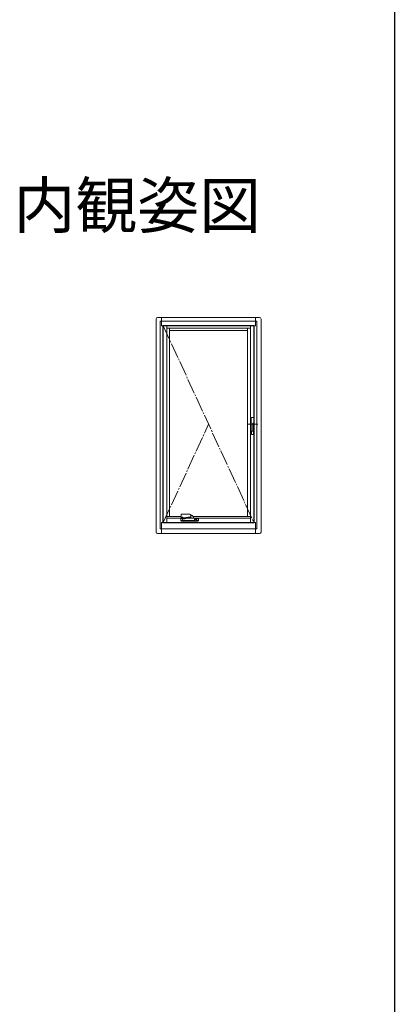
# Model space of a CAD drawing. Extents: x -1 to 990, y 0 to 1603.
# Drawn here: x 866 to 990, y 449 to 775 of the extents above; entities that cross this region are included whole.
import ezdxf
from ezdxf.enums import TextEntityAlignment as Align

# ---------------------------------------------------------------- set-up
doc = ezdxf.new("R2010")
doc.units = 0
doc.linetypes.add('YCENTER_1', pattern=[13, 10, -1, 1, -1])
doc.layers.add('USER1', color=3, linetype='CONTINUOUS')
doc.layers.add('YKK_ZWAK', color=7, linetype='CONTINUOUS')
doc.layers.add('YKK_A1', color=4, linetype='CONTINUOUS', lineweight=13)
doc.styles.get("Standard").update_dxf_attribs({"font": 'txt', "bigfont": 'BIGFONT'})

msp = doc.modelspace()

# ---------------------------------------------------------------- linework, layer by layer
at = {"layer": 'YKK_A1'}
for p, q in [((911.2, 605.4), (911.2, 675.75)), ((911.7, 676.25), (945.4, 676.25)), ((912.55, 606.5), (912.55, 675)), ((912.55, 675), (944.55, 675)), ((913, 673.5), (913, 676.25)), ((913, 673.5), (944.1, 673.5)), ((913.43, 673.63), (943.68, 673.63)), ((913.43, 608.38), (913.43, 673.63)), ((913.55, 608.5), (913.55, 673.5)), ((914.68, 608.5), (914.68, 673.5)), ((942.43, 608.5), (942.43, 673.5)), ((943.55, 608.5), (943.55, 673.5)), ((943.68, 608.38), (943.68, 673.63)), ((944.1, 673.5), (944.1, 676.25)), ((944.55, 606.5), (944.55, 675)), ((945.9, 605.4), (945.9, 675.75)), ((914.68, 672.78), (942.43, 672.78)), ((914.68, 672.7), (942.43, 672.7)), ((915.65, 610.53), (915.65, 672.7)), ((915.65, 671.98), (941.45, 671.98)), ((941.45, 610.53), (941.45, 672.7)), ((942.68, 643.11), (942.68, 638.76)), ((942.88, 643.19), (942.88, 643.19)), ((943.13, 641.33), (943.13, 641.01)), ((943.13, 641.01), (943.13, 638.85)), ((943.15, 641.36), (943.15, 641.27)), ((943.15, 641.27), (943.15, 640.68)), ((943.4, 641.34), (943.2, 641.34)), ((943.3, 643.19), (943.3, 643.19)), ((943.44, 641.36), (943.42, 641.36)), ((943.45, 641.29), (943.45, 641.13)), ((943.5, 643.08), (943.48, 643.05)), ((943.5, 643.08), (943.5, 643.11)), ((943.5, 638.76), (943.5, 643.07)), ((943.5, 643.07), (943.5, 643.07)), ((942.73, 638.71), (942.76, 638.71)), ((942.74, 637.61), (942.74, 638.67)), ((943.38, 637.56), (942.79, 637.56)), ((942.81, 638.72), (942.81, 638.72)), ((943.15, 639.57), (943.13, 639.57)), ((943.13, 639.56), (943.15, 639.56)), ((943.13, 638.85), (943.13, 638.78)), ((943.15, 638.78), (943.15, 639.69)), ((943.45, 639.69), (943.43, 637.61)), ((943.44, 638.71), (943.45, 638.71)), ((913, 608.5), (944.1, 608.5)), ((913, 608.5), (913, 604.9)), ((913.43, 608.38), (943.68, 608.38)), ((914.68, 610.53), (919.43, 610.53)), ((914.68, 610.03), (920.13, 610.03)), ((919.35, 609.61), (919.35, 609.2)), ((919.35, 609.61), (919.35, 609.61)), ((919.35, 609.19), (919.35, 609.6)), ((919.35, 609.6), (919.35, 609.6)), ((919.35, 609.2), (919.35, 609.2)), ((919.39, 609.71), (919.38, 609.69)), ((919.38, 609.69), (919.38, 609.69)), ((919.53, 609.04), (919.38, 609.12)), ((919.46, 609.81), (919.39, 609.71)), ((919.43, 610.43), (919.45, 610.35)), ((919.43, 609.19), (919.43, 609.18)), ((919.47, 609.84), (919.46, 609.81)), ((919.48, 609.85), (919.54, 609.93)), ((919.52, 610.25), (919.8, 610.08)), ((919.53, 609.18), (919.53, 609.19)), ((920.41, 611.33), (919.79, 611.33)), ((919.85, 610.25), (919.85, 610.2)), ((919.85, 610.2), (919.86, 610.21)), ((919.86, 610.18), (919.85, 610.2)), ((919.86, 610.21), (919.87, 610.22)), ((919.88, 610.17), (919.86, 610.18)), ((919.87, 610.22), (919.88, 610.23)), ((919.88, 610.23), (919.91, 610.24)), ((919.9, 610.17), (919.88, 610.17)), ((919.92, 610.16), (919.9, 610.17)), ((919.9, 610.05), (920.33, 610.05)), ((919.91, 610.24), (919.93, 610.24)), ((919.95, 610.17), (919.92, 610.16)), ((919.93, 610.24), (919.96, 610.24)), ((919.93, 609.25), (919.93, 609.5)), ((919.94, 609.51), (919.96, 609.51)), ((919.96, 609.24), (919.94, 609.24)), ((919.97, 610.17), (919.95, 610.17)), ((919.96, 610.24), (919.98, 610.23)), ((919.99, 610.18), (919.97, 610.17)), ((919.98, 610.23), (920, 610.22)), ((919.98, 609.5), (919.98, 609.25)), ((920, 610.19), (919.99, 610.18)), ((920, 610.2), (920, 610.26)), ((920, 610.22), (920, 610.21)), ((920, 610.21), (920, 610.19)), ((920.08, 609.19), (920.06, 609.19)), ((920.08, 609.68), (920.08, 609.75)), ((920.08, 609.75), (920.08, 609.69)), ((920.08, 609.59), (920.08, 609.58)), ((920.08, 609.19), (920.08, 609.58)), ((920.08, 609.18), (920.08, 609.19)), ((920.13, 609.98), (920.13, 610.05)), ((920.28, 609.88), (920.15, 609.95)), ((920.33, 610.05), (920.43, 610.05)), ((920.43, 610.05), (920.43, 610.05)), ((921, 610.12), (921, 610.12)), ((921.23, 610.18), (921.23, 609.98)), ((921.23, 610.03), (922.97, 610.03)), ((921.93, 611.29), (921.92, 611.29)), ((922.07, 610.28), (922.17, 610.29)), ((922.33, 610.29), (922.33, 610.29)), ((922.34, 610.29), (922.33, 610.29)), ((922.34, 610.29), (922.52, 610.21)), ((922.35, 610.29), (922.34, 610.29)), ((922.35, 610.29), (922.44, 610.34)), ((922.61, 611.12), (922.44, 611.21)), ((922.7, 610.6), (922.67, 610.54)), ((922.69, 611.04), (922.7, 611.03)), ((922.7, 611.03), (922.72, 611)), ((922.72, 610.66), (922.7, 610.6)), ((922.72, 611), (922.74, 610.95)), ((922.74, 610.72), (922.72, 610.66)), ((922.74, 610.95), (922.75, 610.9)), ((922.75, 610.79), (922.74, 610.72)), ((922.75, 610.9), (922.76, 610.84)), ((922.76, 610.84), (922.75, 610.79)), ((922.78, 610.99), (922.77, 611)), ((923.15, 609.25), (923.15, 609.18)), ((923.15, 609.25), (923.91, 609.25)), ((923.38, 610.03), (942.43, 610.03)), ((923.5, 610.12), (923.5, 610.12)), ((923.5, 610.12), (923.5, 610.12)), ((923.51, 610.54), (923.51, 610.54)), ((923.51, 610.53), (942.43, 610.53)), ((923.91, 609.56), (923.91, 609.15)), ((923.98, 609.13), (923.94, 609.13)), ((923.94, 609.13), (923.94, 609.13)), ((924, 609.13), (923.98, 609.13)), ((924.28, 609.13), (924, 609.13)), ((924.15, 609.6), (924.08, 609.6)), ((924.29, 609.13), (924.28, 609.13)), ((924.31, 609.15), (924.31, 609.56)), ((924.46, 609.18), (924.31, 609.18)), ((924.48, 609.65), (924.48, 609.74)), ((924.48, 609.58), (924.48, 609.19)), ((924.48, 609.4), (924.48, 609.58)), ((924.48, 609.4), (924.48, 609.4)), ((924.48, 609.4), (924.48, 609.4)), ((924.58, 609.49), (924.58, 609.24)), ((924.61, 609.5), (924.59, 609.5)), ((924.59, 609.23), (924.61, 609.23)), ((924.63, 609.24), (924.63, 609.49)), ((925.08, 609.83), (925.02, 609.93)), ((925.18, 609.12), (925.03, 609.04)), ((925.08, 609.83), (925.1, 609.81)), ((925.1, 609.81), (925.17, 609.71)), ((925.18, 609.69), (925.12, 609.78)), ((925.17, 609.71), (925.18, 609.69)), ((925.18, 609.69), (925.18, 609.69)), ((925.2, 609.6), (925.2, 609.6)), ((925.2, 609.19), (925.2, 609.6)), ((925.2, 609.6), (925.2, 609.6)), ((944.1, 604.9), (944.1, 608.5)), ((911.7, 604.9), (945.4, 604.9)), ((912.55, 606.5), (944.55, 606.5))]:
    msp.add_line(p, q, dxfattribs=at)
at = {"layer": 'YKK_A1', "linetype": 'YCENTER_1', "ltscale": 0.5}
for p, q in [((913.55, 673.5), (943.55, 608.5)), ((913.55, 608.5), (928.55, 641))]:
    msp.add_line(p, q, dxfattribs=at)
at = {"layer": 'YKK_A1', "ltscale": 0.25}
msp.add_line((941.46, 641), (944.84, 641), dxfattribs=at)
at = {"layer": 'YKK_A1'}
for centre, radius, start, end in [((911.7, 675.75), 0.5, 90, 180), ((945.4, 675.75), 0.5, 0, 90), ((943.15, 640.66), 0.025, 90, 180), ((943.2, 641.29), 0.05, 90, 180), ((943.4, 641.29), 0.05, 0, 90), ((942.79, 638.67), 0.05, 93.7244, 180), ((942.79, 637.61), 0.05, 180, 270), ((943.38, 637.61), 0.05, 270, 359.4838), ((919.37, 609.2), 0.015, 179.9899, 269.9899), ((919.37, 609.19), 0.015, 225.6838, 270), ((919.49, 609.83), 0.015, 90.0009, 146.875), ((919.58, 609.9), 0.05, 90.0002, 146.7454), ((919.94, 609.5), 0.015, 90, 180), ((919.94, 609.25), 0.015, 180, 270), ((919.96, 609.5), 0.015, 0, 90), ((919.96, 609.25), 0.015, 270, 0), ((920.06, 609.2), 0.015, 270, 0), ((920.09, 609.19), 0.015, 180, 270), ((920.1, 609.98), 0.025, 270, 0), ((920.67, 610.39), 0.579, 216.1347, 279.3362), ((921.25, 609.98), 0.025, 180, 218.6822), ((922.27, 610.73), 0.445, 283.8148, 334.6293), ((922.5, 610.93), 0.218, 11.5726, 60.308), ((923.16, 610.01), 0.05, 248.435, 275.9691), ((923.46, 610.53), 0.05, 18.5279, 58.3804), ((923.46, 610.16), 0.05, 315.409, 343.1985), ((923.94, 609.15), 0.025, 180, 270), ((924.29, 609.15), 0.025, 270, 0), ((924.46, 609.19), 0.015, 270, 0), ((924.49, 609.19), 0.015, 179.9951, 270), ((924.59, 609.49), 0.015, 90, 179.9951), ((924.59, 609.24), 0.015, 179.9951, 270), ((924.61, 609.49), 0.015, 0.0049, 90), ((924.61, 609.24), 0.015, 270, 0.0049), ((924.98, 609.9), 0.05, 33.2545, 89.9999), ((925.07, 609.82), 0.015, 33.1251, 89.9991), ((925.19, 609.19), 0.015, 270, 314.3162), ((911.7, 605.4), 0.5, 180, 270), ((945.4, 605.4), 0.5, 270, 0)]:
    msp.add_arc(centre, radius, start, end, dxfattribs=at)
for centre, major_axis, ratio, start_param, end_param in [((943.09, 641.76), (0, 1.45), 0.999391, 0.148221, 0.262323), ((943.09, 641.75), (0, 1.45), 0.999391, 6.134964, 6.431407), ((943.09, 641.76), (0, 1.45), 0.999391, 6.020862, 6.134964), ((943.69, 641.01), (0, 6.38), 0.034921, 1.250178, 1.507617), ((943.48, 643), (0, 0.05), 0.034921, 0.05236, 1.250178), ((943.49, 641.01), (0, 0.403), 0.034921, 4.270884, 6.026869), ((942.73, 638.76), (0.0354, 0.0354), 0.998783, 2.356803, 3.926382), ((943.45, 638.76), (-0.0354, 0.0354), 0.998783, 2.356803, 3.926382)]:
    msp.add_ellipse(centre, major_axis=major_axis, ratio=ratio, start_param=start_param, end_param=end_param, dxfattribs=at)
for points, knots in [([(942.68, 643.11), (942.68, 643.12), (942.68, 643.13), (942.7, 643.15), (942.7, 643.15), (942.72, 643.16)], [0, 0, 0, 0, 0.5, 0.5, 1, 1, 1, 1]), ([(943.15, 641.36), (943.15, 641.36), (943.14, 641.36), (943.13, 641.35), (943.13, 641.34), (943.13, 641.33)], [0, 0, 0, 0, 0.5, 0.5, 1, 1, 1, 1]), ([(943.15, 639.69), (943.15, 639.78), (943.15, 639.97), (943.15, 640.25), (943.15, 640.49), (943.15, 640.68), (943.15, 640.83), (943.15, 640.93), (943.15, 640.98), (943.15, 640.98)], [0, 0, 0, 0, 0.2109266, 0.4218523, 0.6381634, 0.7581474, 0.8781314, 0.999225, 1, 1, 1, 1]), ([(943.42, 641.36), (943.43, 641.36), (943.43, 641.36), (943.44, 641.36), (943.45, 641.37), (943.46, 641.38), (943.47, 641.39), (943.47, 641.41)], [0, 0, 0, 0, 0.25, 0.25, 0.5, 0.5, 1, 1, 1, 1]), ([(943.47, 641.41), (943.47, 641.4), (943.47, 641.39), (943.46, 641.38), (943.46, 641.38), (943.45, 641.36), (943.43, 641.36), (943.42, 641.36)], [0, 0, 0, 0, 0.25, 0.25, 0.5, 0.5, 1, 1, 1, 1]), ([(943.45, 641.13), (943.45, 641.05), (943.45, 640.9), (943.45, 640.75), (943.45, 640.67)], [0, 0, 0, 0, 0.498586, 1, 1, 1, 1]), ([(943.45, 640.67), (943.45, 640.61), (943.45, 640.5), (943.45, 640.33), (943.45, 640.16), (943.45, 640.05), (943.45, 639.99)], [0, 0, 0, 0, 0.248344, 0.497349, 0.748344, 1, 1, 1, 1]), ([(943.47, 643.16), (943.48, 643.15), (943.49, 643.15), (943.5, 643.13), (943.5, 643.12), (943.5, 643.11)], [0, 0, 0, 0, 0.5, 0.5, 1, 1, 1, 1]), ([(943.1, 638.73), (943.08, 638.73), (943.03, 638.73), (942.96, 638.73), (942.88, 638.72), (942.82, 638.72), (942.79, 638.72), (942.79, 638.72)], [0, 0, 0, 0, 0.201429, 0.45402, 0.707315, 0.961318, 1, 1, 1, 1]), ([(943.15, 638.78), (943.15, 638.77), (943.15, 638.76), (943.14, 638.75), (943.13, 638.74), (943.12, 638.73), (943.11, 638.73), (943.1, 638.73)], [0, 0, 0, 0, 0.187355, 0.40934, 0.627211, 0.843856, 1, 1, 1, 1]), ([(943.45, 639.99), (943.45, 639.94), (943.45, 639.84), (943.45, 639.74), (943.45, 639.69)], [0, 0, 0, 0, 0.499494, 1, 1, 1, 1]), ([(919.38, 609.69), (919.37, 609.68), (919.36, 609.65), (919.35, 609.63), (919.35, 609.61), (919.35, 609.61)], [0, 0, 0, 0, 0.582496, 0.931323, 1, 1, 1, 1]), ([(919.35, 609.19), (919.35, 609.19), (919.35, 609.19), (919.35, 609.19), (919.35, 609.19), (919.36, 609.19), (919.36, 609.18), (919.36, 609.18)], [0, 0, 0, 0, 0.25, 0.25, 0.5, 0.5, 1, 1, 1, 1]), ([(919.35, 609.19), (919.35, 609.19), (919.35, 609.19), (919.35, 609.19), (919.35, 609.19), (919.35, 609.19), (919.35, 609.19), (919.35, 609.19), (919.35, 609.19), (919.35, 609.19), (919.35, 609.19), (919.35, 609.19)], [0, 0, 0, 0, 0.0625, 0.0625, 0.125, 0.125, 0.25, 0.25, 0.5, 0.5, 1, 1, 1, 1]), ([(919.35, 609.16), (919.35, 609.17), (919.35, 609.17), (919.36, 609.18), (919.36, 609.18), (919.37, 609.18)], [0, 0, 0, 0, 0.5, 0.5, 1, 1, 1, 1]), ([(919.38, 609.12), (919.37, 609.12), (919.37, 609.13), (919.37, 609.13), (919.36, 609.14), (919.36, 609.14), (919.36, 609.15), (919.35, 609.15), (919.35, 609.16), (919.35, 609.16)], [0, 0, 0, 0, 0.25, 0.25, 0.5, 0.5, 0.75, 0.75, 1, 1, 1, 1]), ([(920.06, 609.19), (920.02, 609.19), (919.93, 609.19), (919.8, 609.19), (919.69, 609.19), (919.62, 609.19), (919.57, 609.19), (919.54, 609.19), (919.5, 609.19), (919.48, 609.19), (919.46, 609.19), (919.45, 609.19), (919.42, 609.19), (919.39, 609.19), (919.38, 609.19), (919.37, 609.19)], [0, 0, 0, 0, 0.0582, 0.116378, 0.1743, 0.198628, 0.222957, 0.24729, 0.271622, 0.30995, 0.348948, 0.388009, 0.503318, 0.751659, 1, 1, 1, 1]), ([(919.37, 609.18), (919.37, 609.18), (919.38, 609.18), (919.41, 609.18), (919.44, 609.18), (919.46, 609.18), (919.47, 609.18), (919.49, 609.18), (919.52, 609.18), (919.55, 609.18), (919.59, 609.18), (919.65, 609.18), (919.72, 609.18), (919.84, 609.18), (920.05, 609.18), (920.35, 609.18), (920.71, 609.18), (921.07, 609.18), (921.45, 609.18), (921.85, 609.18), (922.16, 609.18), (922.42, 609.18), (922.72, 609.18), (923.19, 609.18), (923.59, 609.18), (923.8, 609.18), (923.91, 609.18)], [0, 0, 0, 0, 0.075518, 0.151074, 0.214147, 0.245682, 0.261459, 0.277362, 0.28632, 0.295538, 0.304498, 0.313717, 0.328548, 0.343686, 0.374082, 0.432877, 0.491768, 0.550954, 0.610237, 0.678607, 0.747129, 0.758441, 0.803695, 0.894235, 0.985129, 1, 1, 1, 1]), ([(919.45, 611.14), (919.44, 611.13), (919.44, 611.1), (919.43, 611.07), (919.43, 611.06)], [0, 0, 0, 0, 0.529928, 1, 1, 1, 1]), ([(919.43, 611.06), (919.43, 611.06), (919.43, 611.05), (919.43, 611.04), (919.44, 611.02), (919.44, 610.99), (919.45, 610.96), (919.45, 610.94), (919.46, 610.93)], [0, 0, 0, 0, 0.0508642, 0.1645942, 0.3387364, 0.6012098, 0.8723818, 1, 1, 1, 1]), ([(919.46, 610.68), (919.45, 610.67), (919.45, 610.64), (919.44, 610.59), (919.43, 610.54), (919.43, 610.49), (919.43, 610.46), (919.43, 610.44), (919.43, 610.44)], [0, 0, 0, 0, 0.177552, 0.395448, 0.599836, 0.790597, 0.967973, 1, 1, 1, 1]), ([(919.43, 610.44), (919.43, 610.44), (919.43, 610.43), (919.43, 610.43), (919.43, 610.43)], [0, 0, 0, 0, 0.367046, 1, 1, 1, 1]), ([(919.54, 611.24), (919.53, 611.24), (919.52, 611.24), (919.51, 611.23), (919.48, 611.21), (919.46, 611.19), (919.45, 611.16), (919.45, 611.15), (919.45, 611.14)], [0, 0, 0, 0, 0.005788, 0.225912, 0.437563, 0.650816, 0.864866, 1, 1, 1, 1]), ([(919.45, 610.35), (919.45, 610.35), (919.45, 610.33), (919.46, 610.3), (919.48, 610.28), (919.5, 610.26), (919.52, 610.25), (919.52, 610.25)], [0, 0, 0, 0, 0.175015, 0.414054, 0.645503, 0.883887, 1, 1, 1, 1]), ([(919.46, 610.93), (919.46, 610.92), (919.46, 610.9), (919.47, 610.85), (919.47, 610.8), (919.46, 610.74), (919.46, 610.7), (919.46, 610.68)], [0, 0, 0, 0, 0.142722, 0.361005, 0.579146, 0.798231, 1, 1, 1, 1]), ([(919.49, 609.85), (919.49, 609.85), (919.49, 609.85), (919.51, 609.85), (919.55, 609.85), (919.59, 609.85), (919.6, 609.85), (919.61, 609.85), (919.65, 609.85), (919.7, 609.85), (919.75, 609.85), (919.84, 609.85), (919.92, 609.85), (919.98, 609.85)], [0, 0, 0, 0, 0.013693, 0.316082, 0.619389, 0.695898, 0.734168, 0.772489, 0.811166, 0.849789, 0.875788, 0.902314, 1, 1, 1, 1]), ([(919.72, 611.32), (919.71, 611.32), (919.65, 611.29), (919.59, 611.26), (919.53, 611.24)], [0, 0, 0, 0, 0.161208, 1, 1, 1, 1]), ([(925, 609.03), (925, 609.03), (925, 609.03), (924.99, 609.03), (924.99, 609.03), (924.99, 609.03), (924.99, 609.03), (924.98, 609.03), (924.97, 609.03), (924.95, 609.03), (924.93, 609.03), (924.91, 609.03), (924.91, 609.03), (924.9, 609.03), (924.9, 609.03), (924.89, 609.03), (924.89, 609.03), (924.89, 609.03), (924.89, 609.03), (924.89, 609.03), (924.89, 609.03), (924.88, 609.03), (924.88, 609.03), (924.87, 609.03), (924.86, 609.03), (924.85, 609.03), (924.84, 609.03), (924.83, 609.03), (924.83, 609.03), (924.81, 609.03), (924.8, 609.03), (924.76, 609.03), (924.74, 609.03), (924.69, 609.03), (924.67, 609.03), (924.45, 609.03), (924.26, 609.03), (923.96, 609.03), (923.86, 609.03), (923.67, 609.03), (923.57, 609.03), (923.27, 609.03), (923.07, 609.03), (922.67, 609.03), (922.47, 609.03), (922.07, 609.03), (921.87, 609.03), (921.47, 609.03), (921.27, 609.03), (920.87, 609.03), (920.68, 609.03), (920.28, 609.03), (920.09, 609.03), (919.87, 609.03), (919.85, 609.03), (919.81, 609.03), (919.8, 609.03), (919.78, 609.03), (919.78, 609.03), (919.76, 609.03), (919.76, 609.03), (919.74, 609.03), (919.73, 609.03), (919.71, 609.03), (919.7, 609.03), (919.69, 609.03), (919.68, 609.03), (919.68, 609.03), (919.67, 609.03), (919.67, 609.03), (919.67, 609.03), (919.67, 609.03), (919.66, 609.03), (919.66, 609.03), (919.66, 609.03), (919.65, 609.03), (919.65, 609.03), (919.62, 609.03), (919.61, 609.03), (919.58, 609.03), (919.58, 609.03), (919.57, 609.03), (919.57, 609.03), (919.56, 609.03), (919.56, 609.03), (919.56, 609.03), (919.56, 609.03), (919.55, 609.03)], [0, 0, 0, 0, 0.03125, 0.03125, 0.046875, 0.046875, 0.0625, 0.0625, 0.125, 0.125, 0.1875, 0.1875, 0.203125, 0.203125, 0.210937, 0.210937, 0.214844, 0.214844, 0.216797, 0.216797, 0.21875, 0.21875, 0.222656, 0.222656, 0.226562, 0.226562, 0.228516, 0.228516, 0.230469, 0.230469, 0.234375, 0.234375, 0.242187, 0.242187, 0.25, 0.25, 0.3125, 0.3125, 0.34375, 0.34375, 0.375, 0.375, 0.4375, 0.4375, 0.5, 0.5, 0.5625, 0.5625, 0.625, 0.625, 0.6875, 0.6875, 0.75, 0.75, 0.757813, 0.757813, 0.761719, 0.761719, 0.763672, 0.763672, 0.765625, 0.765625, 0.769531, 0.769531, 0.773438, 0.773438, 0.777344, 0.777344, 0.779297, 0.779297, 0.78125, 0.78125, 0.789063, 0.789063, 0.796875, 0.796875, 0.8125, 0.8125, 0.875, 0.875, 0.9375, 0.9375, 0.953125, 0.953125, 0.96875, 0.96875, 1, 1, 1, 1]), ([(919.58, 609.95), (919.58, 609.95), (919.6, 609.95), (919.66, 609.95), (919.68, 609.95), (919.71, 609.95), (919.71, 609.95), (919.71, 609.95), (919.72, 609.95), (919.72, 609.95), (919.73, 609.95), (919.74, 609.95), (919.74, 609.95), (919.76, 609.95), (919.76, 609.95), (919.78, 609.95), (919.78, 609.95), (919.79, 609.95), (919.79, 609.95), (919.81, 609.95), (919.84, 609.95), (919.86, 609.95), (919.95, 609.95), (920.03, 609.95), (920.1, 609.95)], [0, 0, 0, 0, 0.5, 0.5, 0.75, 0.75, 0.757813, 0.757813, 0.765625, 0.765625, 0.78125, 0.78125, 0.796875, 0.796875, 0.8125, 0.8125, 0.820313, 0.820313, 0.828125, 0.828125, 0.84375, 0.875, 0.875, 1, 1, 1, 1]), ([(919.79, 611.33), (919.79, 611.33), (919.78, 611.33), (919.75, 611.33), (919.73, 611.32), (919.73, 611.32)], [0, 0, 0, 0, 0.1173229, 0.6082765, 1, 1, 1, 1]), ([(919.8, 610.08), (919.81, 610.07), (919.82, 610.06), (919.85, 610.06), (919.88, 610.05), (919.9, 610.05), (919.9, 610.05)], [0, 0, 0, 0, 0.160195, 0.502197, 0.868249, 1, 1, 1, 1]), ([(919.85, 610.21), (919.85, 610.21), (919.84, 610.22), (919.84, 610.24), (919.84, 610.26), (919.86, 610.28), (919.89, 610.29), (919.92, 610.29), (919.93, 610.29)], [0, 0, 0, 0, 0.066976, 0.254203, 0.441153, 0.627989, 0.81426, 1, 1, 1, 1]), ([(919.88, 610.29), (919.88, 610.29), (919.88, 610.28), (919.87, 610.28), (919.86, 610.27), (919.85, 610.26), (919.85, 610.25), (919.85, 610.25)], [0, 0, 0, 0, 0.022606, 0.244499, 0.481341, 0.733166, 1, 1, 1, 1]), ([(919.93, 610.29), (919.94, 610.29), (919.96, 610.29), (919.99, 610.28), (920.01, 610.26), (920.02, 610.24), (920.02, 610.22), (920.01, 610.21), (920, 610.21)], [0, 0, 0, 0, 0.185866, 0.371987, 0.558569, 0.745819, 0.932793, 1, 1, 1, 1]), ([(920, 610.25), (920, 610.25), (920, 610.26), (919.99, 610.28), (919.98, 610.28), (919.98, 610.28), (919.97, 610.29)], [0, 0, 0, 0, 0.428952, 0.656625, 0.878734, 1, 1, 1, 1]), ([(919.98, 609.85), (919.99, 609.84), (920.01, 609.84), (920.04, 609.83), (920.07, 609.79), (920.08, 609.76), (920.08, 609.75)], [0, 0, 0, 0, 0.172479, 0.350108, 0.64426, 1, 1, 1, 1]), ([(920.08, 609.69), (920.08, 609.68), (920.08, 609.67), (920.08, 609.63), (920.08, 609.61), (920.08, 609.59)], [0, 0, 0, 0, 0.208504, 0.604177, 1, 1, 1, 1]), ([(920.08, 609.58), (920.08, 609.59), (920.08, 609.6), (920.08, 609.62), (920.08, 609.63), (920.08, 609.65), (920.08, 609.65), (920.08, 609.67), (920.08, 609.68), (920.08, 609.68)], [0, 0, 0, 0, 0.25, 0.25, 0.5, 0.5, 0.75, 0.75, 1, 1, 1, 1]), ([(922.97, 609.18), (922.73, 609.18), (922.49, 609.18), (922.01, 609.18), (921.76, 609.18), (921.4, 609.18), (921.28, 609.18), (921.04, 609.18), (920.92, 609.18), (920.57, 609.18), (920.33, 609.18), (920.09, 609.18)], [0, 0, 0, 0, 0.25, 0.25, 0.5, 0.5, 0.625, 0.625, 0.75, 0.75, 1, 1, 1, 1]), ([(920.28, 609.88), (920.3, 609.87), (920.33, 609.85), (920.39, 609.83), (920.42, 609.83), (920.46, 609.82), (920.48, 609.81), (920.51, 609.81), (920.53, 609.81), (920.58, 609.8), (920.61, 609.8), (920.67, 609.81), (920.68, 609.81), (920.72, 609.81), (920.74, 609.81), (920.79, 609.82), (920.82, 609.83), (920.87, 609.85), (920.89, 609.86), (920.92, 609.87), (920.94, 609.88), (920.98, 609.9), (921.01, 609.92), (921.04, 609.94)], [0, 0, 0, 0, 0.125, 0.125, 0.25, 0.25, 0.3125, 0.3125, 0.375, 0.375, 0.5, 0.5, 0.5625, 0.5625, 0.625, 0.625, 0.75, 0.75, 0.8125, 0.8125, 0.875, 0.875, 1, 1, 1, 1]), ([(921.04, 611.32), (920.97, 611.32), (920.8, 611.33), (920.59, 611.33), (920.45, 611.33), (920.41, 611.33)], [0, 0, 0, 0, 0.31635, 0.822448, 1, 1, 1, 1]), ([(920.43, 610.05), (920.45, 610.05), (920.52, 610.06), (920.62, 610.06), (920.74, 610.08), (920.86, 610.09), (920.94, 610.11), (920.99, 610.12), (921, 610.13)], [0, 0, 0, 0, 0.128593, 0.333773, 0.540087, 0.747263, 0.954986, 1, 1, 1, 1]), ([(921, 610.12), (921.03, 610.13), (921.08, 610.14), (921.13, 610.15), (921.14, 610.16)], [0, 0, 0, 0, 0.716339, 1, 1, 1, 1]), ([(921.92, 611.29), (921.86, 611.29), (921.62, 611.3), (921.33, 611.31), (921.09, 611.32), (921.04, 611.32)], [0, 0, 0, 0, 0.195127, 0.818284, 1, 1, 1, 1]), ([(921.08, 609.95), (921.08, 609.95), (921.07, 609.95), (921.06, 609.95), (921.05, 609.94), (921.04, 609.94), (921.04, 609.93)], [0, 0, 0, 0, 0.174364, 0.44371, 0.858392, 1, 1, 1, 1]), ([(921.08, 609.95), (921.3, 609.95), (921.52, 609.95), (921.86, 609.95), (921.97, 609.95), (922.19, 609.95), (922.3, 609.95), (922.63, 609.95), (922.85, 609.95), (923.29, 609.95), (923.51, 609.95), (923.78, 609.95), (923.83, 609.95), (923.94, 609.95), (923.99, 609.95), (924.15, 609.95), (924.26, 609.95), (924.47, 609.95), (924.57, 609.95), (924.7, 609.95), (924.73, 609.95), (924.76, 609.95), (924.77, 609.95), (924.78, 609.95), (924.78, 609.95), (924.8, 609.95), (924.81, 609.95), (924.83, 609.95), (924.83, 609.95), (924.84, 609.95), (924.84, 609.95), (924.85, 609.95), (924.85, 609.95), (924.85, 609.95), (924.86, 609.95), (924.88, 609.95), (924.9, 609.95), (924.93, 609.95), (924.94, 609.95), (924.97, 609.95), (924.98, 609.95), (924.98, 609.95)], [0, 0, 0, 0, 0.125, 0.125, 0.1875, 0.1875, 0.25, 0.25, 0.375, 0.375, 0.5, 0.5, 0.53125, 0.53125, 0.5625, 0.5625, 0.625, 0.625, 0.6875, 0.6875, 0.703125, 0.703125, 0.707031, 0.707031, 0.710937, 0.710937, 0.71875, 0.71875, 0.726562, 0.726562, 0.730469, 0.730469, 0.734375, 0.734375, 0.75, 0.75, 0.8125, 0.8125, 0.875, 0.875, 1, 1, 1, 1]), ([(921.14, 610.16), (921.19, 610.17), (921.27, 610.19), (921.39, 610.21), (921.49, 610.22), (921.56, 610.23), (921.64, 610.24), (921.72, 610.25), (921.82, 610.26), (921.94, 610.27), (922.02, 610.28), (922.07, 610.28)], [0, 0, 0, 0, 0.153892, 0.2822, 0.38503, 0.463086, 0.535857, 0.630653, 0.730967, 0.852431, 1, 1, 1, 1]), ([(921.23, 609.96), (921.24, 609.96), (921.24, 609.96), (921.25, 609.95), (921.25, 609.95), (921.25, 609.95)], [0, 0, 0, 0, 0.5, 0.5, 1, 1, 1, 1]), ([(922.13, 611.28), (922.11, 611.28), (922.04, 611.28), (921.98, 611.29), (921.93, 611.29)], [0, 0, 0, 0, 0.250208, 1, 1, 1, 1]), ([(922.43, 611.21), (922.42, 611.22), (922.38, 611.23), (922.32, 611.25), (922.26, 611.27), (922.19, 611.28), (922.15, 611.28), (922.13, 611.28)], [0, 0, 0, 0, 0.187191, 0.386159, 0.583049, 0.809851, 1, 1, 1, 1]), ([(922.17, 610.29), (922.17, 610.29), (922.2, 610.29), (922.25, 610.29), (922.29, 610.29), (922.3, 610.29)], [0, 0, 0, 0, 0.118, 0.663526, 1, 1, 1, 1]), ([(922.3, 610.29), (922.31, 610.29), (922.32, 610.29), (922.33, 610.29), (922.33, 610.29)], [0, 0, 0, 0, 0.560205, 1, 1, 1, 1]), ([(922.31, 610.3), (922.31, 610.3), (922.32, 610.29), (922.33, 610.29), (922.34, 610.29)], [0, 0, 0, 0, 0.027502, 1, 1, 1, 1]), ([(922.33, 610.29), (922.34, 610.29), (922.34, 610.29), (922.34, 610.29), (922.35, 610.29), (922.35, 610.29)], [0, 0, 0, 0, 0.1516092, 0.5729542, 1, 1, 1, 1]), ([(922.33, 610.29), (922.33, 610.29), (922.34, 610.29), (922.34, 610.29), (922.34, 610.29), (922.35, 610.29)], [0, 0, 0, 0, 0.125026, 0.745939, 1, 1, 1, 1]), ([(922.35, 610.29), (922.35, 610.29), (922.35, 610.29), (922.35, 610.29), (922.35, 610.29), (922.35, 610.29)], [0, 0, 0, 0, 0.087532, 0.543736, 1, 1, 1, 1]), ([(922.44, 610.34), (922.45, 610.35), (922.47, 610.36), (922.51, 610.39), (922.55, 610.43), (922.59, 610.47), (922.62, 610.52), (922.65, 610.57), (922.68, 610.62), (922.69, 610.64), (922.69, 610.65)], [0, 0, 0, 0, 0.075951, 0.219722, 0.363494, 0.507187, 0.650801, 0.794361, 0.937906, 1, 1, 1, 1]), ([(922.52, 610.21), (922.59, 610.19), (922.67, 610.15), (922.76, 610.11), (922.79, 610.1)], [0, 0, 0, 0, 0.697811, 1, 1, 1, 1]), ([(922.68, 611.05), (922.69, 611.05), (922.69, 611.05), (922.81, 610.98), (922.91, 610.92), (923.01, 610.86)], [0, 0, 0, 0, 0.040407, 0.086651, 1, 1, 1, 1]), ([(922.69, 610.65), (922.69, 610.66), (922.7, 610.69), (922.72, 610.74), (922.73, 610.8), (922.73, 610.85), (922.73, 610.91), (922.73, 610.94), (922.72, 610.96), (922.72, 610.97)], [0, 0, 0, 0, 0.0961597, 0.2656724, 0.4353073, 0.6051113, 0.7751136, 0.9452998, 1, 1, 1, 1]), ([(922.79, 610.1), (922.85, 610.08), (922.97, 610.03), (923.09, 609.98), (923.15, 609.96)], [0, 0, 0, 0, 0.500579, 1, 1, 1, 1]), ([(923.49, 610.57), (923.48, 610.57), (923.35, 610.65), (923.19, 610.75), (923.04, 610.84), (923.01, 610.86)], [0, 0, 0, 0, 0.04075, 0.847906, 1, 1, 1, 1]), ([(923.17, 609.96), (923.18, 609.96), (923.22, 609.96), (923.27, 609.98), (923.33, 610), (923.38, 610.03), (923.43, 610.06), (923.47, 610.1), (923.49, 610.12), (923.5, 610.12)], [0, 0, 0, 0, 0.119351, 0.282762, 0.439227, 0.602916, 0.771149, 0.949873, 1, 1, 1, 1]), ([(923.51, 610.14), (923.52, 610.16), (923.53, 610.2), (923.54, 610.26), (923.54, 610.33), (923.54, 610.39), (923.53, 610.46), (923.52, 610.51), (923.51, 610.53), (923.51, 610.54)], [0, 0, 0, 0, 0.121932, 0.289547, 0.448096, 0.614722, 0.784185, 0.96308, 1, 1, 1, 1]), ([(923.94, 609.59), (923.94, 609.59), (923.93, 609.58), (923.93, 609.58), (923.92, 609.58), (923.92, 609.57), (923.91, 609.57), (923.91, 609.56), (923.91, 609.56)], [0, 0, 0, 0, 0.2547865, 0.3950332, 0.5444389, 0.7170368, 0.9115578, 1, 1, 1, 1]), ([(924.08, 609.6), (924.08, 609.6), (924.06, 609.6), (924.03, 609.6), (923.98, 609.6), (923.95, 609.59), (923.94, 609.59)], [0, 0, 0, 0, 0.020756, 0.351395, 0.671354, 1, 1, 1, 1]), ([(924.14, 609.6), (924.15, 609.6), (924.18, 609.6), (924.22, 609.6), (924.26, 609.59), (924.28, 609.59)], [0.4805659, 0.4805659, 0.4805659, 0.4805659, 0.5258844, 0.7596926, 1, 1, 1, 1]), ([(924.31, 609.56), (924.31, 609.56), (924.31, 609.57), (924.31, 609.57), (924.31, 609.58), (924.3, 609.58), (924.3, 609.58), (924.3, 609.59), (924.29, 609.59), (924.29, 609.59), (924.28, 609.59), (924.28, 609.59)], [0, 0, 0, 0, 0.042898, 0.197438, 0.325626, 0.435741, 0.529148, 0.60999, 0.705664, 0.95583, 1, 1, 1, 1]), ([(924.31, 609.18), (924.37, 609.18), (924.51, 609.18), (924.68, 609.18), (924.83, 609.18), (924.91, 609.18), (924.96, 609.18), (925, 609.18), (925.04, 609.18), (925.06, 609.18), (925.08, 609.18), (925.1, 609.18), (925.13, 609.18), (925.17, 609.18), (925.18, 609.18), (925.19, 609.18)], [0, 0, 0, 0, 0.068921, 0.171983, 0.207803, 0.243813, 0.265355, 0.287521, 0.309063, 0.33123, 0.352795, 0.374929, 0.581734, 0.790795, 1, 1, 1, 1]), ([(924.56, 609.85), (924.56, 609.85), (924.55, 609.85), (924.54, 609.85), (924.53, 609.85), (924.51, 609.84), (924.51, 609.83), (924.49, 609.82), (924.49, 609.81), (924.48, 609.79), (924.48, 609.78), (924.48, 609.77)], [0, 0, 0, 0, 0.125, 0.125, 0.25, 0.25, 0.5, 0.5, 0.75, 0.75, 1, 1, 1, 1]), ([(924.58, 609.84), (924.57, 609.84), (924.55, 609.84), (924.51, 609.82), (924.49, 609.79), (924.48, 609.76), (924.48, 609.74)], [0, 0, 0, 0, 0.172479, 0.350108, 0.64426, 1, 1, 1, 1]), ([(924.48, 609.68), (924.48, 609.68), (924.48, 609.67), (924.48, 609.65), (924.48, 609.65), (924.48, 609.63), (924.48, 609.62), (924.48, 609.6), (924.48, 609.59), (924.48, 609.58)], [0, 0, 0, 0, 0.25, 0.25, 0.5, 0.5, 0.75, 0.75, 1, 1, 1, 1]), ([(924.48, 609.58), (924.48, 609.59), (924.48, 609.6), (924.48, 609.61), (924.48, 609.63), (924.48, 609.64), (924.48, 609.65), (924.48, 609.65)], [0, 0, 0, 0, 0.191119, 0.390407, 0.595755, 0.794992, 1, 1, 1, 1]), ([(924.49, 609.18), (924.54, 609.18), (924.63, 609.18), (924.76, 609.18), (924.86, 609.18), (924.94, 609.18), (924.98, 609.18), (925.02, 609.18), (925.06, 609.18), (925.08, 609.18), (925.09, 609.18), (925.1, 609.18), (925.14, 609.18), (925.17, 609.18), (925.18, 609.18), (925.19, 609.18)], [0, 0, 0, 0, 0.0582, 0.116378, 0.1743, 0.198628, 0.222957, 0.24729, 0.271622, 0.30995, 0.348948, 0.388009, 0.503318, 0.751659, 1, 1, 1, 1]), ([(925.04, 609.85), (925.04, 609.85), (925.03, 609.85), (925.01, 609.85), (925, 609.85), (924.96, 609.85), (924.94, 609.85), (924.92, 609.85), (924.92, 609.85), (924.91, 609.85), (924.91, 609.85), (924.9, 609.85), (924.89, 609.85), (924.87, 609.85), (924.85, 609.85), (924.83, 609.85), (924.82, 609.85), (924.8, 609.85), (924.79, 609.85), (924.71, 609.85), (924.64, 609.85), (924.56, 609.85)], [0, 0, 0, 0, 0.25, 0.25, 0.5, 0.5, 0.75, 0.75, 0.765625, 0.765625, 0.78125, 0.78125, 0.8125, 0.8125, 0.84375, 0.84375, 0.859375, 0.859375, 0.875, 0.875, 1, 1, 1, 1]), ([(925.07, 609.84), (925.07, 609.84), (925.07, 609.84), (925.05, 609.84), (925, 609.84), (924.97, 609.84), (924.96, 609.84), (924.95, 609.84), (924.91, 609.84), (924.86, 609.84), (924.81, 609.84), (924.71, 609.84), (924.64, 609.84), (924.58, 609.84)], [0, 0, 0, 0, 0.013691, 0.316486, 0.619291, 0.670489, 0.721667, 0.772543, 0.811214, 0.849832, 0.876013, 0.90233, 1, 1, 1, 1]), ([(924.59, 609.5), (924.59, 609.5), (924.59, 609.5), (924.58, 609.5), (924.58, 609.5), (924.58, 609.49), (924.58, 609.49), (924.58, 609.49)], [0, 0, 0, 0, 0.2241657, 0.4484576, 0.6689364, 0.8821602, 1, 1, 1, 1]), ([(924.58, 609.24), (924.58, 609.24), (924.58, 609.24), (924.58, 609.23), (924.59, 609.23), (924.59, 609.23), (924.59, 609.23), (924.59, 609.23)], [0, 0, 0, 0, 0.205795, 0.411485, 0.620154, 0.835424, 1, 1, 1, 1]), ([(924.97, 609.84), (924.97, 609.84), (924.97, 609.84), (924.97, 609.85), (924.97, 609.85), (924.97, 609.85), (924.97, 609.85)], [0, 0, 0, 0, 0.223477, 0.515606, 0.807753, 1, 1, 1, 1]), ([(925.05, 609.86), (925.05, 609.86), (925.05, 609.86), (925.05, 609.86), (925.05, 609.86), (925.06, 609.86), (925.06, 609.87), (925.06, 609.87), (925.05, 609.87), (925.05, 609.88)], [0, 0, 0, 0, 0.125, 0.125, 0.25, 0.25, 0.5, 0.5, 1, 1, 1, 1]), ([(925.18, 609.69), (925.18, 609.68), (925.19, 609.66), (925.2, 609.64), (925.2, 609.62), (925.2, 609.61), (925.2, 609.6)], [0, 0, 0, 0, 0.287513, 0.583362, 0.931465, 1, 1, 1, 1]), ([(925.2, 609.16), (925.2, 609.15), (925.2, 609.15), (925.19, 609.14), (925.19, 609.13), (925.18, 609.13), (925.18, 609.12), (925.18, 609.12)], [0, 0, 0, 0, 0.5, 0.5, 0.75, 0.75, 1, 1, 1, 1]), ([(925.19, 609.18), (925.19, 609.18), (925.2, 609.18), (925.2, 609.17), (925.2, 609.17), (925.2, 609.16)], [0, 0, 0, 0, 0.5, 0.5, 1, 1, 1, 1]), ([(925.2, 609.18), (925.2, 609.18), (925.2, 609.19), (925.2, 609.19), (925.2, 609.19), (925.2, 609.19), (925.2, 609.19), (925.2, 609.19)], [0, 0, 0, 0, 0.5, 0.5, 0.75, 0.75, 1, 1, 1, 1])]:
    msp.add_open_spline(points, degree=3, knots=knots, dxfattribs=at)
for points in [[(943.42, 641.36), (943.33, 641.36), (943.24, 641.36), (943.15, 641.36)], [(919.55, 609.03), (919.55, 609.03), (919.54, 609.03), (919.53, 609.04)], [(924.48, 609.77), (924.48, 609.74), (924.48, 609.71), (924.48, 609.68)], [(925.03, 609.04), (925.02, 609.03), (925.01, 609.03), (925, 609.03)], [(925.04, 609.85), (925.04, 609.85), (925.05, 609.85), (925.05, 609.86)], [(925.2, 609.19), (925.2, 609.19), (925.2, 609.19), (925.2, 609.19)], [(925.2, 609.19), (925.2, 609.19), (925.2, 609.19), (925.2, 609.19)], [(925.2, 609.19), (925.2, 609.19), (925.2, 609.19), (925.2, 609.19)], [(925.2, 609.19), (925.2, 609.19), (925.2, 609.19), (925.2, 609.19)], [(925.2, 609.19), (925.2, 609.19), (925.2, 609.19), (925.2, 609.19)], [(925.2, 609.19), (925.2, 609.19), (925.2, 609.19), (925.2, 609.19)], [(925.2, 609.19), (925.2, 609.19), (925.2, 609.19), (925.2, 609.19)], [(925.2, 609.19), (925.2, 609.19), (925.2, 609.19), (925.2, 609.19)], [(925.2, 609.19), (925.2, 609.19), (925.2, 609.19), (925.2, 609.19)], [(925.2, 609.19), (925.2, 609.19), (925.2, 609.19), (925.2, 609.19)]]:
    msp.add_open_spline(points, degree=3, dxfattribs=at)
at = {"layer": 'YKK_ZWAK'}
msp.add_line((990, 1560), (990, 0), dxfattribs=at)

# ---------------------------------------------------------------- texts
at = {"layer": 'USER1'}
msp.add_text('内観姿図', height=15, dxfattribs=at).set_placement((945.87, 705.79), align=Align.RIGHT)

doc.saveas('drawing.dxf')
